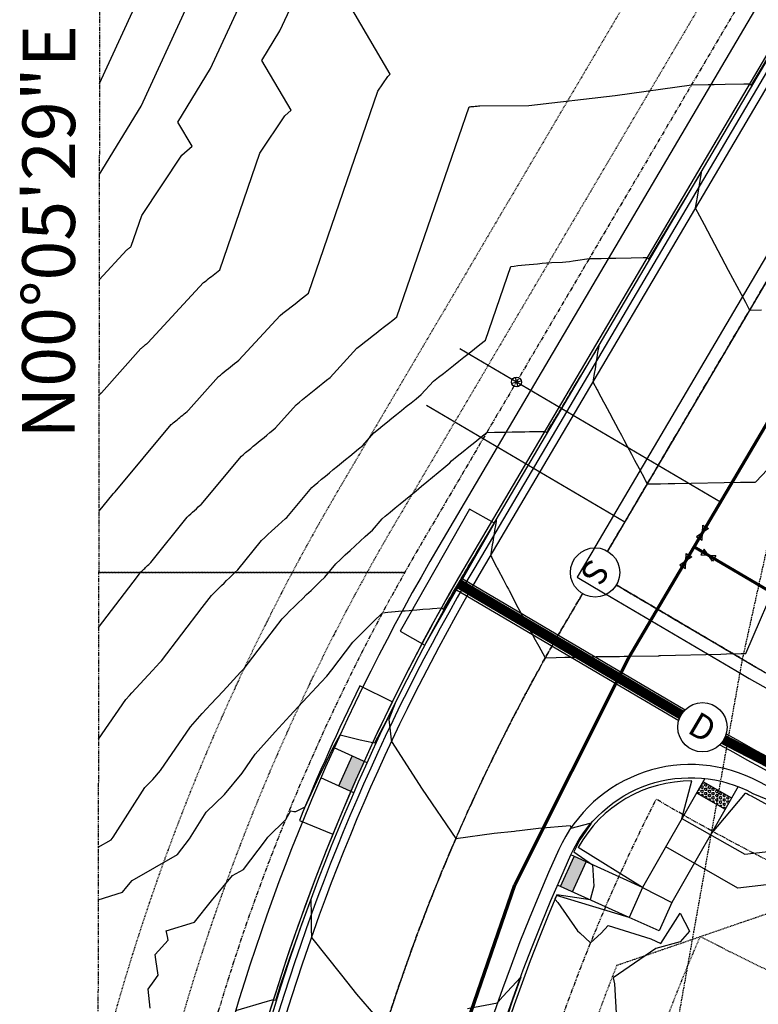
# Model space of a CAD drawing. Units: feet. Extents: x 2966 to 6207, y 3093 to 7068.
# Drawn here: x 3025 to 3137, y 4741 to 4891 of the extents above; entities that cross this region are included whole.
import ezdxf
from ezdxf.enums import TextEntityAlignment as Align
from ezdxf.lldxf.tags import DXFTag

# ---------------------------------------------------------------- set-up
doc = ezdxf.new("R2010")
doc.units = ezdxf.units.FT
doc.header["$MEASUREMENT"] = 0
for name, pattern in [('CENTER2', [1.125, 0.75, -0.125, 0.125, -0.125]), ('DASHED2', [0.375, 0.25, -0.125]), ('HIDDEN2', [0.1875, 0.125, -0.0625]), ('PHANTOM2', [1.25, 0.625, -0.125, 0.125, -0.125, 0.125, -0.125]), ('x04092Base$0$HIDDEN2', [0.1875, 0.125, -0.0625])]:
    doc.linetypes.add(name, pattern=pattern)
doc.layers.add('_WIPEOUT', color=7, linetype='Continuous', true_color=0xffffff)
doc.layers.add('C-SIGHT-TRIANGLE', color=7, linetype='DASHED2', true_color=0xb2cc66)
for name, color, linetype in [('_XREF', 7, 'Continuous'), ('C-ESMT-DRAINAGE-UTILITY', 63, 'HIDDEN2'), ('C-ESMT-DRAN', 103, 'x04092Base$0$HIDDEN2'), ('C-ESMT-PIE', 202, 'x04092Base$0$HIDDEN2'), ('C-PROP-ROW', 3, 'PHANTOM2'), ('C-ROAD-BACKOFCURB', 203, 'Continuous'), ('C-ROAD-CNTR', 4, 'CENTER2'), ('C-ROAD-FLOWLINE', 7, 'Continuous'), ('C-ROAD-GUTTER', 93, 'Continuous'), ('C-ROAD-SWLK', 13, 'Continuous'), ('C-ROAD-SWLK-HAT', 253, 'Continuous'), ('C-SSWR-PIPE', 52, 'SAN'), ('C-SSWR-SERV', 2, 'Continuous'), ('C-SSWR-STRC', 52, 'Continuous'), ('C-STRM-PIPE', 143, 'Continuous'), ('C-STRM-STRC', 143, 'Continuous'), ('C-TOPO-MAJR', 222, 'Continuous'), ('C-TOPO-MINR', 163, 'Continuous'), ('C-UNDERDRAIN', 64, 'Drain_6'), ('C-WATER-VALVE', 142, 'Continuous'), ('C-WATR-SERV', 142, 'Continuous'), ('V-ANNO', 253, 'Continuous'), ('V-BNDY', 253, 'PHANTOM2')]:
    doc.layers.add(name, color=color, linetype=linetype)
doc.layers.add('C-WATR-MAIN-PIPE', color=142, linetype='W__LINE', lineweight=70)
doc.styles.add('0.10_HRG-COD', font='arial.ttf', dxfattribs={"height": 0.1})
doc.styles.add('HR Green Standard', font='romans.shx')
doc.styles.add('romans', font='romans.shx')
tags = doc.linetypes.add('Drain_6', pattern='A,0.5,-0.2,["6\'\' DRN",HR Green Standard,S=0.1,R=0,X=-0.1,Y=-0.05],-0.55', length=1.25).pattern_tags.tags
tags[6] = DXFTag(74, 10)
doc.linetypes.add('SAN', pattern='A,0.8,[1,Custom.shx,S=0.02,R=350.272888,X=0.05,Y=0],0', length=0.8)
doc.linetypes.add('W__LINE', pattern='A,1.4,-0.2,["W",romans,S=0.16,R=0,X=-0.1,Y=-0.08],-0.15', length=1.75)

# ---------------------------------------------------------------- blocks, each defined once
blk = doc.blocks.new('Sanitary_Manhole')
blk.add_wipeout([(-0.0005, 0.0794), (0.0115, 0.0785), (0.0231, 0.0759), (0.0332, 0.0721), (0.043, 0.0667), (0.0525, 0.0595), (0.0593, 0.0528), (0.0655, 0.0448), (0.0705, 0.0365), (0.0747, 0.0269), (0.077, 0.0194), (0.0788, 0.0099), (0.0793, 0.0027), (0.0791, -0.0065), (0.0776, -0.0167), (0.0758, -0.0235), (0.0724, -0.0326), (0.0679, -0.0411), (0.0627, -0.0487), (0.0566, -0.0556), (0.0501, -0.0616), (0.0438, -0.0662), (0.0377, -0.0699), (0.0298, -0.0736), (0.0237, -0.0758), (0.0148, -0.078), (0.0074, -0.079), (-0.0008, -0.0794), (-0.0094, -0.0788), (-0.0194, -0.077), (-0.0303, -0.0734), (-0.0405, -0.0683), (-0.0522, -0.0598), (-0.0594, -0.0527), (-0.0659, -0.0442), (-0.0697, -0.038), (-0.0735, -0.0301), (-0.0768, -0.0201), (-0.0788, -0.01), (-0.0794, -0.0008), (-0.0788, 0.0096), (-0.0771, 0.019), (-0.0742, 0.0283), (-0.0709, 0.0358), (-0.0634, 0.0477), (-0.0555, 0.0567), (-0.0492, 0.0623), (-0.0413, 0.0678), (-0.0346, 0.0715), (-0.0253, 0.0752), (-0.0173, 0.0775), (-0.0084, 0.0789)]).dxf.layer = '_WIPEOUT'
blk.add_circle((0, 0), 0.0794)
at = {"style": '0.10_HRG-COD'}
blk.add_text('S', height=0.08, dxfattribs=at).set_placement((0, 0), align=Align.MIDDLE_CENTER)
blk = doc.blocks.new('Storm_Manhole')
blk.add_wipeout([(-0.0005, 0.0794), (0.0115, 0.0785), (0.0231, 0.0759), (0.0332, 0.0721), (0.043, 0.0667), (0.0525, 0.0595), (0.0593, 0.0528), (0.0655, 0.0448), (0.0705, 0.0365), (0.0747, 0.0269), (0.077, 0.0194), (0.0788, 0.0099), (0.0793, 0.0027), (0.0791, -0.0065), (0.0776, -0.0167), (0.0758, -0.0235), (0.0724, -0.0326), (0.0679, -0.0411), (0.0627, -0.0487), (0.0566, -0.0556), (0.0501, -0.0616), (0.0438, -0.0662), (0.0377, -0.0699), (0.0298, -0.0736), (0.0237, -0.0758), (0.0148, -0.078), (0.0074, -0.079), (-0.0008, -0.0794), (-0.0094, -0.0788), (-0.0194, -0.077), (-0.0303, -0.0734), (-0.0405, -0.0683), (-0.0522, -0.0598), (-0.0594, -0.0527), (-0.0659, -0.0442), (-0.0697, -0.038), (-0.0735, -0.0301), (-0.0768, -0.0201), (-0.0788, -0.01), (-0.0794, -0.0008), (-0.0788, 0.0096), (-0.0771, 0.019), (-0.0742, 0.0283), (-0.0709, 0.0358), (-0.0634, 0.0477), (-0.0555, 0.0567), (-0.0492, 0.0623), (-0.0413, 0.0678), (-0.0346, 0.0715), (-0.0253, 0.0752), (-0.0173, 0.0775), (-0.0084, 0.0789)]).dxf.layer = '_WIPEOUT'
blk.add_circle((0, 0), 0.0794)
at = {"style": '0.10_HRG-COD'}
blk.add_text('D', height=0.08, dxfattribs=at).set_placement((0, 0), align=Align.MIDDLE_CENTER)
blk = doc.blocks.new('xv-row_1')
at = {"layer": 'V-BNDY', "flags": 128}
blk.add_lwpolyline([(4943.53, 5364.09), (4991.69, 5963.41), (3038.8, 5959.3), (3036.65, 4609.34), (4831.7, 4612.96, 0.033642), (4943.53, 5364.1)], format="xyb", dxfattribs=at)
at = {"layer": 'V-ANNO', "style": 'romans'}
blk.add_text('N00°05\'29"E                                                                                                1349.96\'', height=8, rotation=89.9086, dxfattribs=at).set_placement((3033.31, 4827.1))
blk = doc.blocks.new('GAL_WTR-GVALVE')
blk.add_lwpolyline([(-0.5, 0.25), (-0.5, -0.25), (0.5, 0.25), (0.5, -0.25), (-0.5, 0.25)])
blk.add_solid([(-0.5, -0.25), (-0.5, 0.25), (0.5, 0.25), (0.5, -0.25)])
blk = doc.blocks.new('*U41')
for p, q in [((-0.53, -0.53), (0.53, 0.53)), ((-0.53, 0.53), (0.53, -0.53))]:
    blk.add_line(p, q)
blk.add_circle((0, 0), 0.75)

msp = doc.modelspace()

# ---------------------------------------------------------------- hatches: boundary and pattern name
at = {"layer": 'C-ROAD-SWLK-HAT'}
h = msp.add_hatch(dxfattribs=at)
h.set_pattern_fill('HEX', color=256, scale=1.5)
h.paths.add_polyline_path([(3077.33, 4778.024), (3075.508, 4778.849), (3073.481, 4774.278), (3075.304, 4773.453, -0.0039372)])
h.paths.add_polyline_path([(3111.077, 4762.746), (3109.255, 4763.571), (3107.193, 4759.016), (3109.015, 4758.191)])
h = msp.add_hatch(dxfattribs=at)
h.set_pattern_fill('HEX', color=256, scale=1.5)
h.paths.add_polyline_path([(3132.205, 4770.744), (3133.196, 4772.481), (3128.852, 4774.957), (3127.861, 4773.22)])

# ---------------------------------------------------------------- linework, layer by layer
at = {"layer": 'C-ESMT-DRAINAGE-UTILITY', "flags": 128}
for points in [[(3158.779, 5760.414), (3160.238, 5038.12, -0.1343714), (3124.27, 4905.649), (3073.607, 4819.627, 0.0715919), (3036.839, 4730.008)], [(4617.134, 4717.528), (3277.608, 4714.822, -0.1217898), (3128.412, 4751.391, 0.1040818), (3106.572, 4646.557), (3106.647, 4609.477)]]:
    msp.add_lwpolyline(points, format="xyb", dxfattribs=at)
at = {"layer": 'C-ESMT-DRAN'}
msp.add_lwpolyline([(3083.502, 4806.759), (3036.961, 4806.759)], close=True, dxfattribs=at)
at = {"layer": 'C-ESMT-PIE', "flags": 128}
msp.add_lwpolyline([(3168.779, 5760.433), (3170.238, 5038.141, -0.1343714), (3132.887, 4900.574), (3082.223, 4814.553, 0.1343714), (3036.572, 4646.415), (3036.647, 4609.335)], format="xyb", dxfattribs=at)
at = {"layer": 'C-ESMT-PIE'}
msp.add_lwpolyline([(3096.647, 4609.456), (3096.572, 4646.537, -0.0955819), (3115.747, 4747.017), (3141.63, 4755.922, 0.1139361), (3277.588, 4724.822), (4622.128, 4727.538)], format="xyb", dxfattribs=at)
at = {"layer": 'C-PROP-ROW', "flags": 128}
for points in [[(4163.8, 5961.666), (4164.074, 5831.666), (3793.39, 5830.886, -0.0148327), (3735.577, 5832.479), (3458.059, 5848.377, 0.0148327), (3397.282, 5850.052), (3262.52, 5849.769, -0.1010205), (3233.114, 5855.707, 0.6758979), (3167.681, 5789.916, -0.1013541), (3173.779, 5760.443), (3175.238, 5038.151, -0.1343714), (3137.195, 4898.036), (3086.532, 4812.015, 0.1343714), (3041.572, 4646.426), (3041.647, 4609.345)], [(4989.686, 5938.403), (4905.347, 5938.226, 0.1163252), (4782.53, 5908.987), (4746.1, 5890.696), (4763.777, 5855.491, -0.1372296), (4794.71, 5696.846), (4729.76, 4888.614, -0.0235122), (4719.624, 4809.362, 0.0912969), (4719.838, 4782.2, -0.5990683), (4651.35, 4726.671, 0.1003867), (4622.117, 4732.538), (3277.578, 4729.822, -0.1343714), (3122.179, 4772.015), (3121.725, 4772.283, 0.1192356), (3091.572, 4646.527), (3091.647, 4609.446)]]:
    msp.add_lwpolyline(points, format="xyb", dxfattribs=at)
at = {"layer": 'C-ROAD-BACKOFCURB', "flags": 128}
for points in [[(3083.057, 4790.002, 0.1177764), (3049.072, 4646.441), (3049.137, 4614.373), (3048.205, 4603.984)], [(3127.176, 4775.046, 0.2764323), (3109.886, 4764.932, 0.2764323)], [(3507.547, 4737.787), (3277.563, 4737.322, -0.1243508), (3136.205, 4772.727, 0.0127514), (3135.317, 4773.175)], [(3106.602, 4757.637, 0.1013734), (3084.072, 4646.511), (3084.137, 4614.399), (3085.165, 4604.431)]]:
    msp.add_lwpolyline(points, format="xyb", dxfattribs=at)
at = {"layer": 'C-ROAD-CNTR', "flags": 128}
for points in [[(3066.647, 4609.396), (3066.572, 4646.476, -0.1343714), (3108.073, 4799.328), (3158.737, 4885.349, 0.1343714), (3200.238, 5038.201), (3198.754, 5772.639, -0.414189), (3250.645, 5824.744), (3397.334, 5825.052, -0.0148327), (3456.629, 5823.418), (3734.147, 5807.52, 0.0148327), (3793.442, 5805.886), (4441.992, 5807.25, 0.1163252), (4598.304, 5844.463), (4771.312, 5931.329, -0.1163252), (4905.294, 5963.225), (5074.878, 5963.582)], [(3112.45, 4806.759), (3134.866, 4793.557, 0.1343714), (3277.528, 4754.822), (4641.466, 4757.577, 0.3586049), (4692.411, 4799.68, 0.0278342), (4704.84, 4890.616), (4769.79, 5698.849, 0.1372296), (4741.435, 5844.273), (4712.54, 5901.82)]]:
    msp.add_lwpolyline(points, format="xyb", dxfattribs=at)
at = {"layer": 'C-ROAD-FLOWLINE', "flags": 128}
msp.add_lwpolyline([(3084.668, 4604.38), (3083.637, 4614.373), (3083.572, 4646.51, -0.1071886), (3108.759, 4763.796, -0.4341959), (3136.442, 4773.167), (3145.699, 4769.332, 0.1158114), (3277.56, 4738.655), (3489.544, 4739.084), (3494.546, 4738.26), (3519.546, 4738.311), (3524.544, 4739.154), (3711.185, 4739.531), (3716.186, 4738.708), (3741.186, 4738.759), (3746.185, 4739.602), (4059.543, 4740.235), (4064.545, 4739.412), (4089.545, 4739.462), (4094.543, 4740.306), (4349.541, 4740.821), (4354.543, 4739.998), (4379.543, 4740.048), (4384.541, 4740.892), (4583.913, 4741.294)], format="xyb", dxfattribs=at)
at = {"layer": 'C-ROAD-SWLK', "flags": 128}
msp.add_lwpolyline([(3081.604, 4787.082), (3076.668, 4789.507, 0.0173526), (3067.489, 4769.06), (3072.581, 4766.983)], format="xyb", dxfattribs=at)
for points in [[(3077.785, 4777.818), (3072.775, 4780.086)], [(3075.759, 4773.246), (3070.748, 4775.515)], [(3129.122, 4775.432), (3119.674, 4758.854)], [(3134.179, 4774.206), (3124.133, 4756.581), (3122.167, 4752.237)], [(3125.656, 4769.351), (3127.176, 4775.046)], [(3130, 4766.875), (3135.317, 4773.175)], [(3125.656, 4769.351), (3135.213, 4763.904), (3150.257, 4765.652)], [(3119.674, 4758.854), (3109.886, 4764.932)], [(3119.674, 4758.854), (3108.759, 4763.796)], [(3117.612, 4754.299), (3106.737, 4759.222)], [(3119.674, 4758.854), (3117.612, 4754.299)], [(3119.674, 4758.854), (3124.133, 4756.581)], [(3117.612, 4754.299), (3106.602, 4757.637)], [(3122.167, 4752.237), (3117.612, 4754.299)]]:
    msp.add_lwpolyline(points, dxfattribs=at)
at = {"layer": 'C-ROAD-SWLK-HAT', "flags": 128}
for points in [[(3073.489, 4774.296), (3075.501, 4778.834)], [(3128.852, 4774.957), (3133.196, 4772.481)], [(3127.861, 4773.22), (3132.205, 4770.744)], [(3107.193, 4759.016), (3109.255, 4763.571)], [(3109.015, 4758.191), (3111.077, 4762.746)]]:
    msp.add_lwpolyline(points, dxfattribs=at)
at = {"layer": 'C-SIGHT-TRIANGLE', "flags": 128}
for points in [[(3134.866, 4793.557), (3200.137, 5088.208), (3200.238, 5038.201, -0.1343714), (3158.737, 4885.349), (3112.45, 4806.759), (3134.399, 4793.832)], [(3134.399, 4793.832), (3112.45, 4806.759), (3108.073, 4799.328, 0.1343714), (3066.572, 4646.476), (3067.043, 4413.386), (3134.866, 4793.557)]]:
    msp.add_lwpolyline(points, format="xyb", dxfattribs=at)
at = {"layer": 'C-SSWR-PIPE', "color": 52, "linetype": 'SAN', "lineweight": -3, "ltscale": 0.5, "flags": 128}
msp.add_lwpolyline([(3134.866, 4793.557, 0.1343714), (3277.528, 4754.822, 0.1343714)], format="xyb", dxfattribs=at)
at = {"layer": 'C-SSWR-SERV', "flags": 128}
msp.add_lwpolyline([(3116.957, 4814.411), (3086.799, 4832.173)], dxfattribs=at)
at = {"layer": 'C-STRM-STRC', "color": 143, "linetype": 'Continuous', "lineweight": -3}
for p, q in [((3093.365, 4816.391), (3082.807, 4797.853)), ((3097.13, 4814.247), (3093.365, 4816.391)), ((3086.573, 4795.709), (3097.13, 4814.247)), ((3082.807, 4797.853), (3086.573, 4795.709))]:
    msp.add_line(p, q, dxfattribs=at)
at = {"layer": 'C-TOPO-MAJR', "color": 222, "linetype": 'Continuous', "lineweight": -3}
for points, elevation in [([(3037.004, 4833.641), (3037.318, 4834.017), (3037.321, 4834.02), (3037.326, 4834.024), (3037.332, 4834.029), (3037.338, 4834.034), (3037.343, 4834.038), (3037.349, 4834.043), (3037.355, 4834.048), (3037.361, 4834.053), (3037.367, 4834.058), (3037.373, 4834.063), (3037.38, 4834.068), (3037.386, 4834.074), (3037.392, 4834.079), (3043.361, 4840.807), (3043.463, 4840.889), (3043.566, 4840.973), (3043.671, 4841.058), (3043.777, 4841.144), (3043.885, 4841.231), (3043.994, 4841.32), (3044.105, 4841.41), (3044.218, 4841.501), (3044.332, 4841.593), (3044.448, 4841.687), (3052.92, 4850.844), (3053.152, 4851.027), (3053.388, 4851.212), (3053.626, 4851.4), (3053.868, 4851.59), (3054.113, 4851.783), (3054.36, 4851.978), (3054.611, 4852.176), (3054.866, 4852.376), (3055.123, 4852.579), (3055.385, 4852.784), (3061.486, 4870.504), (3065.273, 4876.207), (3066.231, 4877.05), (3061.797, 4884.616), (3064.521, 4889.111), (3067.203, 4894.927)], 5805), ([(3036.882, 4756.996), (3040.571, 4758.151), (3041.23, 4758.963), (3042.037, 4759.93), (3048.932, 4763.853), (3050.756, 4766.243), (3053.335, 4770.291), (3056.089, 4773.014), (3058.805, 4776.249), (3060.773, 4779.104), (3063.821, 4782.537), (3066.017, 4784.955), (3066.628, 4785.612), (3070.8, 4790.091), (3071.668, 4791.007), (3072.397, 4791.959), (3075.598, 4796.154), (3076.413, 4796.969), (3077.245, 4797.797), (3078.095, 4798.638), (3078.963, 4799.492), (3079.85, 4800.36), (3080.135, 4800.637), (3080.942, 4800.714), (3081.467, 4800.76), (3083.121, 4800.906), (3083.414, 4800.932), (3083.555, 4800.943), (3085.358, 4801.092), (3086.276, 4801.166), (3087.3, 4801.24), (3087.739, 4801.275), (3089.078, 4801.367), (3089.378, 4801.2), (3089.406, 4801.184), (3089.449, 4801.261), (3089.937, 4802.119), (3089.972, 4802.18), (3090.43, 4802.98), (3090.497, 4803.097), (3090.926, 4803.84), (3091.026, 4804.013), (3091.425, 4804.698), (3091.558, 4804.926), (3091.926, 4805.554), (3092.092, 4805.838), (3092.43, 4806.409), (3092.63, 4806.748), (3092.937, 4807.262), (3093.171, 4807.656), (3093.265, 4807.813), (3093.37, 4807.988), (3093.535, 4808.263), (3093.696, 4808.532), (3093.986, 4809.015), (3094.21, 4809.389), (3094.407, 4809.717), (3094.725, 4810.247), (3095.087, 4810.85), (3095.239, 4811.104), (3095.637, 4811.767), (3095.754, 4811.962), (3096.188, 4812.685), (3096.268, 4812.819), (3096.738, 4813.602), (3096.783, 4813.677), (3096.822, 4813.743), (3097.297, 4814.534), (3097.427, 4814.75), (3097.384, 4814.483), (3097.249, 4813.64), (3097.214, 4813.423), (3097.106, 4812.753), (3097.044, 4812.363), (3096.95, 4811.782), (3096.873, 4811.302), (3096.822, 4810.98), (3096.703, 4810.242), (3096.557, 4809.332), (3096.672, 4809.116), (3096.684, 4809.093), (3097.481, 4807.593), (3097.581, 4807.404), (3097.706, 4807.169), (3098.479, 4805.715), (3098.887, 4804.946), (3099.048, 4804.644), (3099.262, 4804.218), (3099.37, 4804.015), (3099.715, 4803.368), (3100.257, 4802.303), (3100.715, 4801.451), (3101.152, 4800.598), (3101.505, 4799.911), (3102.056, 4798.901), (3102.743, 4797.643), (3102.968, 4797.212), (3103.149, 4796.864), (3103.888, 4795.53), (3104.81, 4793.869), (3104.817, 4793.856), (3104.872, 4793.757), (3104.879, 4793.757), (3104.974, 4793.761), (3106.539, 4793.826), (3107.849, 4793.878), (3109.877, 4793.898), (3109.883, 4793.898), (3111.411, 4793.94), (3112.609, 4793.971), (3113.573, 4793.996), (3116.174, 4793.995), (3116.174, 4793.995), (3116.879, 4794.008), (3117.099, 4794.012), (3117.441, 4794.018), (3117.899, 4794.027), (3122.103, 4794.102), (3122.136, 4794.103), (3122.162, 4794.103), (3122.184, 4794.104), (3122.202, 4794.104), (3122.218, 4794.104), (3122.231, 4794.104), (3122.407, 4794.108), (3131.559, 4794.344), (3132.447, 4794.367), (3134.639, 4794.424), (3135.334, 4794.442), (3135.35, 4794.442), (3140.786, 4807.03)], 5800)]:
    msp.add_lwpolyline(points, dxfattribs=dict(at, elevation=elevation))
at = {"layer": 'C-TOPO-MINR', "color": 163, "linetype": 'Continuous', "lineweight": -3}
for points, elevation in [([(3036.976, 4816.018), (3039.147, 4818.719), (3039.189, 4818.759), (3039.233, 4818.799), (3039.278, 4818.84), (3039.323, 4818.881), (3039.37, 4818.924), (3039.417, 4818.966), (3039.466, 4819.01), (3039.484, 4819.026), (3048, 4829.241), (3048.121, 4829.341), (3048.314, 4829.5), (3048.51, 4829.662), (3048.708, 4829.826), (3048.91, 4829.992), (3049.114, 4830.161), (3049.322, 4830.332), (3049.532, 4830.506), (3049.746, 4830.682), (3049.963, 4830.861), (3050.183, 4831.043), (3050.407, 4831.227), (3050.634, 4831.415), (3055.18, 4836.539), (3055.472, 4836.775), (3055.768, 4837.015), (3056.068, 4837.258), (3056.372, 4837.504), (3056.681, 4837.754), (3056.994, 4838.007), (3057.312, 4838.264), (3057.634, 4838.525), (3057.962, 4838.79), (3058.294, 4839.059), (3064.576, 4845.849), (3064.979, 4846.166), (3065.387, 4846.488), (3065.801, 4846.814), (3066.22, 4847.143), (3066.644, 4847.477), (3067.074, 4847.816), (3067.509, 4848.158), (3067.95, 4848.506), (3068.397, 4848.858), (3068.85, 4849.214), (3079.43, 4879.943), (3080.921, 4882.188), (3081.299, 4882.52), (3074.574, 4893.994)], 5804), ([(3037.032, 4851.265), (3041.264, 4855.839), (3041.326, 4855.887), (3041.388, 4855.937), (3041.452, 4855.986), (3041.516, 4856.037), (3041.581, 4856.088), (3041.647, 4856.14), (3041.714, 4856.193), (3041.781, 4856.246), (3041.85, 4856.3), (3041.919, 4856.354), (3043.541, 4861.066), (3049.624, 4870.225), (3051.164, 4871.58), (3049.02, 4875.238), (3053.965, 4883.399), (3058.835, 4893.957)], 5806), ([(3037.058, 4867.205), (3043.409, 4877.686), (3050.466, 4892.986)], 5807), ([(3037.08, 4881.139), (3042.097, 4892.016)], 5808), ([(3036.948, 4798.394), (3042.867, 4806.13), (3043.401, 4806.828), (3043.536, 4806.964), (3043.675, 4807.102), (3043.816, 4807.242), (3043.961, 4807.384), (3044.109, 4807.529), (3044.26, 4807.676), (3044.414, 4807.825), (3044.572, 4807.977), (3044.733, 4808.131), (3044.898, 4808.288), (3050.433, 4815.177), (3050.699, 4815.424), (3050.971, 4815.674), (3051.249, 4815.928), (3051.531, 4816.186), (3051.82, 4816.448), (3052.115, 4816.713), (3052.415, 4816.983), (3052.527, 4817.082), (3058.682, 4824.466), (3058.921, 4824.663), (3059.301, 4824.977), (3059.687, 4825.295), (3060.079, 4825.618), (3060.476, 4825.946), (3060.879, 4826.278), (3061.288, 4826.616), (3061.704, 4826.958), (3062.125, 4827.306), (3062.553, 4827.659), (3062.987, 4828.017), (3063.428, 4828.381), (3063.876, 4828.75), (3066.999, 4832.271), (3067.481, 4832.661), (3067.969, 4833.056), (3068.465, 4833.457), (3068.967, 4833.864), (3069.477, 4834.276), (3069.994, 4834.695), (3070.519, 4835.119), (3071.051, 4835.55), (3071.591, 4835.987), (3072.139, 4836.43), (3076.232, 4840.854), (3076.806, 4841.306), (3077.387, 4841.764), (3077.976, 4842.227), (3078.572, 4842.696), (3079.176, 4843.172), (3079.787, 4843.653), (3080.407, 4844.141), (3081.035, 4844.636), (3081.671, 4845.136), (3082.315, 4845.644), (3093.307, 4877.569), (3093.442, 4877.583), (3093.581, 4877.597), (3093.725, 4877.611), (3093.875, 4877.626), (3094.031, 4877.641), (3094.192, 4877.657), (3094.36, 4877.674), (3094.534, 4877.691), (3094.715, 4877.709), (3094.904, 4877.727), (3102.367, 4877.75), (3115.491, 4879.293), (3127.11, 4880.914), (3129.648, 4880.959), (3130.043, 4880.966), (3130.555, 4880.976), (3132.223, 4881.006), (3135.043, 4881.056), (3135.908, 4881.072), (3136.168, 4880.918), (3136.231, 4880.881), (3140.385, 4887.804)], 5803), ([(3036.921, 4781.398), (3041.097, 4787.453), (3041.629, 4788.052), (3042.012, 4788.474), (3045.129, 4791.827), (3046.28, 4793.062), (3046.519, 4793.315), (3052.711, 4801.406), (3054.133, 4803.27), (3054.495, 4803.632), (3054.865, 4804), (3055.243, 4804.374), (3055.628, 4804.754), (3056.023, 4805.139), (3056.426, 4805.531), (3056.837, 4805.93), (3057.258, 4806.335), (3057.688, 4806.746), (3058.128, 4807.165), (3061.719, 4811.634), (3062.209, 4812.088), (3062.709, 4812.549), (3063.219, 4813.016), (3063.739, 4813.491), (3064.27, 4813.972), (3064.812, 4814.46), (3065.365, 4814.955), (3065.57, 4815.139), (3069.364, 4819.69), (3069.72, 4819.984), (3070.289, 4820.453), (3070.865, 4820.928), (3071.449, 4821.41), (3072.043, 4821.9), (3072.644, 4822.396), (3073.255, 4822.9), (3073.875, 4823.411), (3074.504, 4823.93), (3075.143, 4824.457), (3075.791, 4824.992), (3076.449, 4825.534), (3077.117, 4826.086), (3078.818, 4828.003), (3079.49, 4828.546), (3080.171, 4829.098), (3080.862, 4829.657), (3081.563, 4830.224), (3082.273, 4830.799), (3082.994, 4831.382), (3083.726, 4831.974), (3084.468, 4832.575), (3085.221, 4833.184), (3085.985, 4833.802), (3087.888, 4835.859), (3088.632, 4836.446), (3089.387, 4837.039), (3090.15, 4837.641), (3090.924, 4838.25), (3091.707, 4838.866), (3092.501, 4839.491), (3093.305, 4840.124), (3094.119, 4840.765), (3094.944, 4841.415), (3095.78, 4842.074), (3099.649, 4853.31), (3100.167, 4853.361), (3100.704, 4853.414), (3101.26, 4853.469), (3101.837, 4853.526), (3102.436, 4853.585), (3103.058, 4853.647), (3103.704, 4853.711), (3104.375, 4853.777), (3105.075, 4853.846), (3105.803, 4853.918), (3107.511, 4853.924), (3108.016, 4853.994), (3108.552, 4854.069), (3109.122, 4854.148), (3109.483, 4854.199), (3111.546, 4854.487), (3113.387, 4854.52), (3114.478, 4854.539), (3115.6, 4854.559), (3117.94, 4854.601), (3119.779, 4854.634), (3120.343, 4854.644), (3120.625, 4854.478), (3120.666, 4854.454), (3125.165, 4861.952), (3128.556, 4867.604), (3127.95, 4863.828), (3127.686, 4862.187), (3128.324, 4860.987), (3129.016, 4859.684), (3132.702, 4852.746), (3135.306, 4847.842), (3135.942, 4846.646), (3137.773, 4846.679)], 5802), ([(3036.895, 4764.988), (3038.882, 4766.118), (3039.182, 4766.512), (3044.001, 4774.076), (3045.19, 4775.251), (3046.362, 4776.648), (3050.935, 4783.278), (3052.725, 4785.295), (3054.015, 4786.715), (3055.878, 4788.719), (3058.54, 4791.577), (3059.094, 4792.161), (3062.554, 4796.683), (3064.866, 4799.712), (3065.454, 4800.301), (3066.055, 4800.899), (3066.669, 4801.506), (3067.296, 4802.123), (3067.937, 4802.75), (3068.591, 4803.387), (3069.26, 4804.034), (3069.944, 4804.692), (3070.643, 4805.361), (3071.358, 4806.042), (3073.005, 4808.092), (3073.719, 4808.753), (3074.447, 4809.424), (3075.19, 4810.105), (3075.948, 4810.795), (3076.721, 4811.496), (3077.51, 4812.207), (3078.314, 4812.928), (3078.613, 4813.195), (3080.046, 4814.914), (3080.52, 4815.305), (3081.276, 4815.929), (3082.042, 4816.561), (3082.82, 4817.203), (3083.609, 4817.853), (3084.41, 4818.514), (3085.222, 4819.184), (3086.046, 4819.864), (3086.883, 4820.554), (3087.732, 4821.255), (3088.594, 4821.966), (3089.47, 4822.688), (3090.359, 4823.421), (3090.637, 4823.735), (3091.499, 4824.432), (3092.373, 4825.139), (3093.259, 4825.856), (3094.158, 4826.584), (3095.069, 4827.322), (3095.981, 4828.059), (3095.997, 4828.06), (3096.008, 4828.06), (3097.155, 4828.08), (3097.92, 4828.094), (3098.913, 4828.112), (3099.832, 4828.128), (3100.277, 4828.136), (3101.745, 4828.163), (3102.491, 4828.176), (3103.657, 4828.197), (3103.933, 4828.202), (3104.778, 4828.217), (3104.912, 4828.139), (3105.101, 4828.027), (3105.314, 4828.382), (3105.329, 4828.406), (3105.829, 4829.239), (3105.879, 4829.324), (3106.343, 4830.097), (3106.43, 4830.241), (3106.858, 4830.954), (3106.98, 4831.158), (3107.372, 4831.812), (3107.531, 4832.076), (3107.887, 4832.669), (3108.081, 4832.993), (3108.401, 4833.527), (3108.631, 4833.91), (3108.916, 4834.384), (3109.182, 4834.828), (3109.43, 4835.242), (3109.732, 4835.745), (3109.945, 4836.099), (3110.283, 4836.662), (3110.459, 4836.957), (3110.833, 4837.58), (3110.974, 4837.814), (3111.383, 4838.497), (3111.488, 4838.672), (3111.934, 4839.414), (3112.003, 4839.529), (3112.484, 4840.332), (3112.517, 4840.387), (3112.991, 4841.177), (3112.835, 4840.2), (3112.718, 4839.473), (3112.664, 4839.14), (3112.576, 4838.586), (3112.494, 4838.079), (3112.433, 4837.7), (3112.324, 4837.019), (3112.161, 4836.007), (3112.154, 4835.959), (3112.122, 4835.759), (3112.779, 4834.523), (3112.85, 4834.388), (3112.939, 4834.221), (3113.747, 4832.699), (3113.946, 4832.326), (3114.645, 4831.01), (3115.207, 4829.952), (3115.542, 4829.321), (3116.016, 4828.429), (3116.439, 4827.632), (3116.825, 4826.905), (3117.336, 4825.943), (3117.972, 4824.746), (3118.234, 4824.254), (3118.444, 4823.859), (3119.131, 4822.565), (3119.985, 4820.956), (3120.028, 4820.876), (3120.062, 4820.812), (3120.377, 4820.219), (3120.988, 4820.23), (3122.38, 4820.255), (3123.561, 4820.276), (3124.576, 4820.294), (3134.571, 4820.474), (3135.225, 4820.485), (3135.668, 4820.493), (3135.988, 4820.499), (3136.23, 4820.504), (3136.419, 4820.507), (3136.571, 4820.51), (3136.696, 4820.512), (3136.801, 4820.514), (3136.889, 4820.515), (3141.311, 4825.193)], 5801), ([(3044.802, 4740.5), (3044.466, 4743.363), (3045.393, 4744.634), (3046.035, 4745.505), (3045.678, 4747.915), (3045.57, 4748.635), (3047.523, 4750.857), (3047.418, 4751.398), (3047.332, 4751.83), (3047.27, 4752.124), (3047.238, 4752.251), (3051.512, 4753.589), (3054.13, 4756.813), (3057.333, 4760.649), (3058.983, 4761.588), (3062.329, 4765.974), (3062.668, 4766.506), (3065.4, 4769.207), (3066.13, 4770.476), (3066.145, 4770.504), (3066.148, 4770.509), (3066.149, 4770.511), (3066.151, 4770.512), (3066.154, 4770.517), (3066.162, 4770.516), (3066.651, 4770.411), (3066.919, 4770.403), (3068.35, 4771.106), (3070.456, 4775.642), (3071.597, 4778.014), (3072.626, 4780.153), (3073.689, 4782.048), (3076.705, 4781.308), (3078.672, 4780.903), (3078.939, 4780.838), (3080.708, 4784.178), (3080.78, 4784.29), (3082.053, 4786.862), (3081.108, 4784.401), (3081.297, 4782.674), (3081.451, 4781.3), (3081.482, 4781.047), (3086.157, 4773.783), (3091.271, 4766.283), (3097.096, 4767.105), (3100.209, 4767.434), (3100.424, 4767.456), (3100.974, 4767.511), (3103.845, 4767.863), (3108.633, 4768.289), (3108.687, 4768.11), (3108.791, 4767.883), (3111.681, 4768.653), (3111.913, 4768.683), (3111.81, 4768.57), (3111.786, 4768.542), (3110.46, 4766.598), (3110.133, 4766.08), (3110.044, 4765.908), (3109.239, 4764.28), (3112.053, 4762.304), (3112.232, 4759.066), (3111.717, 4756.968), (3106.61, 4757.734), (3106.491, 4757.409), (3106.332, 4757.058), (3106.361, 4757.047), (3106.8, 4756.574), (3109.789, 4752.281), (3110.121, 4751.969), (3111.734, 4750.419), (3113.39, 4751.909), (3114.452, 4753.062), (3120.933, 4751.05), (3122.425, 4750.306), (3125.402, 4754.936), (3126.818, 4752.194), (3125.389, 4750.605), (3121.682, 4749.551), (3115.195, 4745.111), (3115.407, 4744.191), (3116.081, 4732.545)], 5799), ([(3057.796, 4740.157), (3062.621, 4741.553), (3062.972, 4741.654), (3063.533, 4741.809), (3063.624, 4741.78), (3063.89, 4741.697), (3064.353, 4743.129), (3064.584, 4743.819), (3066.034, 4748.14), (3067.131, 4751.235), (3067.799, 4753.121), (3069.243, 4756.993), (3069.253, 4754.759), (3069.271, 4752.598), (3069.302, 4751.252), (3073.873, 4745.504), (3076.19, 4742.619), (3080.042, 4738.143)], 5798), ([(3093.065, 4740.462), (3097.614, 4741.331), (3098.026, 4741.799), (3098.428, 4742.25), (3101.133, 4745.204), (3099.9, 4741.727), (3099.057, 4739.215)], 5798)]:
    msp.add_lwpolyline(points, dxfattribs=dict(at, elevation=elevation))
at = {"layer": 'C-WATR-SERV', "flags": 128}
msp.add_lwpolyline([(3131.51, 4817.445), (3091.873, 4840.79)], dxfattribs=at)

# ---------------------------------------------------------------- block references
at = {"layer": 'C-WATER-VALVE', "xscale": 2, "yscale": 2, "zscale": 2}
for p, rotation in [((3128.779, 4812.809), 59.99999999999999), ((3126.242, 4808.501), 59.99999999999999), ((3129.665, 4809.386), 329.9999999999999)]:
    msp.add_blockref('GAL_WTR-GVALVE', p, dxfattribs=dict(at, rotation=rotation))
at = {"layer": 'C-WATR-SERV', "rotation": 329.5034547618333}
msp.add_blockref('*U41', (3100.49, 4835.715), dxfattribs=at)

# ---------------------------------------------------------------- next in the draw order: block references
at = {"layer": 'C-SSWR-STRC', "color": 52, "linetype": 'Continuous', "lineweight": -3, "xscale": 47.22921914357681, "yscale": 47.22921914357681, "zscale": 47.22921914357681, "rotation": 236.3908940756612}
msp.add_blockref('Sanitary_Manhole', (3112.45, 4806.759, 5800.491), dxfattribs=at)
at = {"layer": 'C-STRM-STRC', "color": 143, "linetype": 'Continuous', "lineweight": -3, "xscale": 47.22921914357682, "yscale": 47.22921914357682, "zscale": 47.22921914357682, "rotation": 329.5034547616727}
msp.add_blockref('Storm_Manhole', (3128.776, 4783.217, 5799.654), dxfattribs=at)

# ---------------------------------------------------------------- next in the draw order: linework, layer by layer
at = {"layer": 'C-ROAD-BACKOFCURB', "flags": 128}
for points in [[(5001.096, 5985.852), (4981.405, 5980.886), (4905.257, 5980.725, 0.1163252), (4763.459, 5946.968), (4590.452, 5860.102, -0.1163252), (4441.955, 5824.75), (3793.405, 5823.386, -0.0148327), (3735.148, 5824.992), (3457.63, 5840.889, 0.0148327), (3397.297, 5842.552), (3316.768, 5842.383), (3267.199, 5842.279, -0.113237), (3246.485, 5846.985, 0.7111823), (3176.496, 5776.707, -0.113237), (3181.288, 5756.012), (3182.738, 5038.166, -0.1343714), (3143.658, 4894.23), (3092.994, 4808.209, 0.1343714), (3049.072, 4646.441), (3049.137, 4614.373), (3048.205, 4603.984)], [(3181.809, 5498.073), (3182.738, 5038.166, -0.1343714), (3143.658, 4894.23), (3092.994, 4808.209, 0.0163364), (3083.057, 4790.002)]]:
    msp.add_lwpolyline(points, format="xyb", dxfattribs=at)
at = {"layer": 'C-ROAD-FLOWLINE', "flags": 128}
for points in [[(5001.421, 5984.563), (4981.571, 5979.556), (4905.26, 5979.395, 0.1163252), (4764.056, 5945.78), (4591.048, 5858.913, -0.1163252), (4441.958, 5823.42), (3793.408, 5822.056, -0.0148327), (3735.072, 5823.664), (3457.554, 5839.561, 0.0148327), (3397.3, 5841.222), (3316.77, 5841.053), (3267.202, 5840.949, -0.113237), (3245.907, 5845.787, 0.7111823), (3177.692, 5777.289, -0.113237), (3182.618, 5756.015), (3184.068, 5038.169, -0.1343714), (3144.804, 4893.555), (3094.14, 4807.534, 0.1343714), (3050.402, 4646.443), (3050.467, 4614.315), (3049.529, 4603.865)], [(3048.703, 4603.939), (3049.637, 4614.351), (3049.572, 4646.442, -0.1343714), (3093.425, 4807.955), (3144.088, 4893.977, 0.031944), (3160.397, 4926.209), (3164.936, 4935.142, 0.0930973), (3184.071, 5038.169), (3183.167, 5486.076), (3182.323, 5491.074), (3182.275, 5515.074), (3183.098, 5520.076), (3182.673, 5728.827), (3182.618, 5756.017)]]:
    msp.add_lwpolyline(points, format="xyb", dxfattribs=at)
at = {"layer": 'C-ROAD-GUTTER', "flags": 128}
for points in [[(5001.707, 5983.428), (4981.718, 5978.386), (4905.262, 5978.225, 0.1163252), (4764.581, 5944.734), (4591.573, 5857.868, -0.1163252), (4441.96, 5822.25), (3793.411, 5820.886, -0.0148327), (3735.005, 5822.496), (3457.487, 5838.393, 0.0148327), (3397.303, 5840.052), (3316.773, 5839.883), (3267.205, 5839.779, -0.113237), (3245.4, 5844.733, 0.7111823), (3178.744, 5777.802, -0.113237), (3183.788, 5756.017), (3185.238, 5038.171, -0.1343714), (3145.812, 4892.962), (3095.148, 4806.94, 0.1343714), (3051.572, 4646.446), (3051.637, 4614.263), (3050.695, 4603.761)], [(4583.91, 4742.461), (3277.558, 4739.822, -0.1243508), (3137.388, 4774.929, 0.4341959), (3106.937, 4764.62, 0.1071886), (3081.572, 4646.506), (3081.637, 4614.268), (3082.678, 4604.175)]]:
    msp.add_lwpolyline(points, format="xyb", dxfattribs=at)
at = {"layer": 'C-ROAD-SWLK', "flags": 128}
for points in [[(4999.873, 5990.701), (4980.779, 5985.884), (4905.247, 5985.725, 0.1163252), (4761.216, 5951.437), (4588.208, 5864.57, -0.1163252), (4441.944, 5829.75), (3793.395, 5828.386, -0.0148327), (3735.434, 5829.983), (3457.916, 5845.881, 0.0148327), (3397.287, 5847.552), (3316.757, 5847.383), (3267.189, 5847.279, -0.113237), (3248.655, 5851.49, 0.7111823), (3172.001, 5774.519, -0.113237), (3176.288, 5756.002), (3177.738, 5038.156, -0.1343714), (3139.349, 4896.768), (3088.686, 4810.746, 0.1343714), (3044.072, 4646.431), (3044.136, 4614.591), (3043.225, 4604.431)], [(4748.803, 5900.199), (4758.497, 5880.892), (4757.526, 5862.368), (4761.543, 5854.369, -0.1372296), (4792.218, 5697.047), (4727.268, 4888.814, -0.0071374), (4724.986, 4864.728, -0.0143858), (4718.102, 4815.239, 0.1068474), (4718.912, 4797.296, -0.6417549), (4638.129, 4730.93, 0.1115515), (4619.853, 4735.034), (4583.925, 4734.961), (3277.573, 4732.322, -0.1097482), (3149.424, 4760.522), (3134.162, 4758.748), (3123.18, 4765.007)]]:
    msp.add_lwpolyline(points, format="xyb", dxfattribs=at)
at = {"layer": 'C-SSWR-PIPE', "color": 52, "linetype": 'SAN', "lineweight": -3, "ltscale": 0.5}
for points in [[(3158.737, 4885.349), (3114.353, 4809.99)], [(3115.681, 4804.856), (3134.866, 4793.557)]]:
    msp.add_lwpolyline(points, dxfattribs=at)
at = {"layer": 'C-STRM-PIPE', "color": 143, "linetype": 'Continuous', "lineweight": -3}
for p, q in [((3092.32, 4805.8), (3126.138, 4785.883)), ((3091.371, 4804.135), (3125.166, 4784.231))]:
    msp.add_line(p, q, dxfattribs=at)
at = {"layer": 'C-STRM-PIPE', "color": 143, "linetype": 'HIDDEN2', "lineweight": -3, "const_width": 1.5}
msp.add_lwpolyline([(3091.846, 4804.968), (3125.545, 4785.12)], dxfattribs=at)
at = {"layer": 'C-STRM-PIPE', "color": 143, "linetype": 'HIDDEN2', "lineweight": -3, "const_width": 1.5, "flags": 128}
msp.add_lwpolyline([(3132.019, 4781.335, 0.1278397), (3273.802, 4742.839, 0.1278397)], format="xyb", dxfattribs=at)
at = {"layer": 'C-STRM-PIPE', "color": 143, "linetype": 'Continuous', "lineweight": -3}
for radius, start, end in [(291.042, 240.21602, 269.40318), (292.958, 240.21368, 269.40552)]:
    msp.add_arc((3276.962, 5034.822), radius, start, end, dxfattribs=at)
at = {"layer": 'C-UNDERDRAIN', "flags": 128}
msp.add_lwpolyline([(3196.653, 5822.63), (3198.238, 5038.197, -0.1343714), (3157.013, 4886.364), (3109.711, 4806.051), (3133.851, 4791.833, 0.1343714), (3277.532, 4752.822), (4657.994, 4755.611), (4667.614, 4745.63)], format="xyb", dxfattribs=at)
at = {"layer": 'C-WATR-MAIN-PIPE', "flags": 128}
for points in [[(3076.316, 4609.415), (3080.068, 4684.991), (3087.669, 4722.808), (3100.238, 4759.276), (3117.551, 4793.746), (3168.215, 4879.767, 0.1343714), (3211.238, 5038.223), (3209.657, 5821.041), (3224.244, 5835.688), (3397.311, 5836.052, -0.0148327), (3457.258, 5834.4), (3734.776, 5818.502, 0.0148327), (3793.419, 5816.886), (4441.968, 5818.25, 0.1163252), (4593.368, 5854.293), (4766.376, 5941.16, -0.1163252), (4905.271, 5974.225), (4972.753, 5974.367)], [(3127.51, 4810.655), (3140.448, 4803.035), (3172.278, 4787.027), (3205.945, 4775.365), (3241.133, 4768.218), (3277.505, 4765.822), (4699.513, 4768.695), (4704.513, 4773.705), (4704.452, 4804.134, 0.0258398), (4715.805, 4889.735), (4780.755, 5697.968), (4781.222, 5736.939), (4776.387, 5775.612), (4766.339, 5813.268), (4751.265, 5849.209), (4717.435, 5916.587)]]:
    msp.add_lwpolyline(points, format="xyb", dxfattribs=at)

# ---------------------------------------------------------------- next in the draw order: block references
at = {"layer": '_XREF'}
msp.add_blockref('xv-row_1', (0, 0), dxfattribs=at)

doc.saveas('drawing.dxf')
